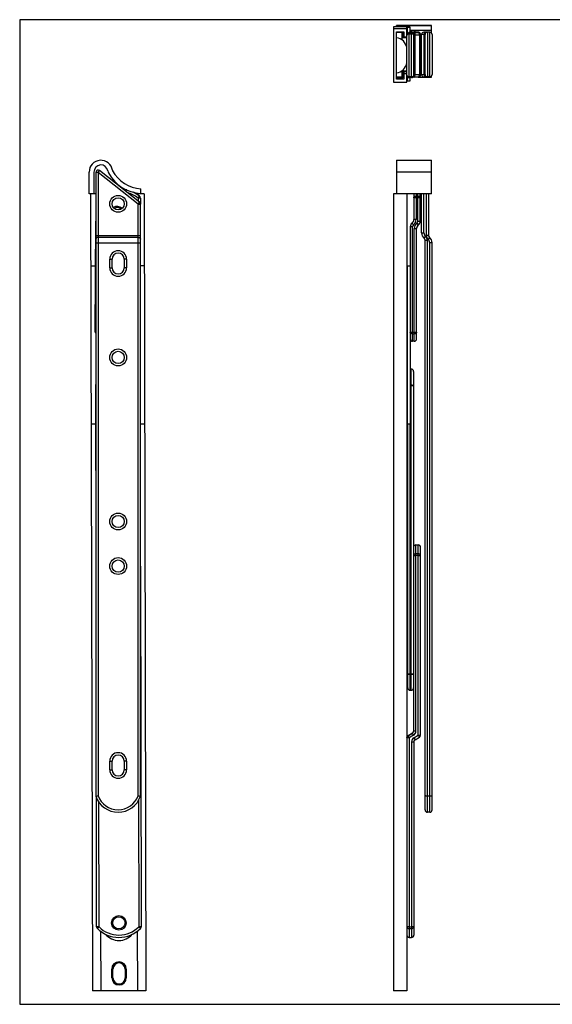
# Model space of a CAD drawing. Units: millimetres. Extents: x 2753 to 3347, y -66 to 354.
# Drawn here: x 2753 to 2980, y -66 to 354 of the extents above; entities that cross this region are included whole.
import ezdxf

# ---------------------------------------------------------------- set-up
doc = ezdxf.new("R2010")
doc.units = ezdxf.units.MM
doc.header["$LTSCALE"] = 23.1
doc.layers.get('0').update_dxf_attribs({"linetype": 'CONTINUOUS'})
doc.layers.add('ARROTONDAMENTI', color=7, linetype='CONTINUOUS')
doc.layers.add('COMPONENTI_DI_ASSIEME', color=7, linetype='CONTINUOUS')

msp = doc.modelspace()

# ---------------------------------------------------------------- linework, layer by layer
for p, q in [((2753.14, 354.4), (2753.14, -65.6)), ((3347.14, 354.4), (2753.14, 354.4)), ((2753.14, -65.6), (3347.14, -65.6))]:
    msp.add_line(p, q)
at = {"color": 7, "linetype": 'Continuous'}
for p, q in [((2912.62, 351.3), (2912.62, 327.76)), ((2918.35, 351.3), (2912.62, 351.3)), ((2918.35, 350.56), (2912.62, 350.56)), ((2913.91, 329.05), (2913.91, 349.27)), ((2913.91, 349.27), (2917.06, 349.27)), ((2916.31, 348.96), (2913.91, 348.96)), ((2916.31, 348.9), (2913.91, 348.9)), ((2916.31, 345.78), (2916.31, 348.96)), ((2916.61, 346.73), (2916.61, 349.27)), ((2917.06, 349.27), (2917.06, 346.96)), ((2918.35, 327.76), (2918.35, 351.3)), ((2918.41, 351.23), (2918.41, 348.23)), ((2919.81, 351.23), (2918.41, 351.23)), ((2919.81, 351.08), (2918.41, 351.08)), ((2920.19, 348.96), (2919.69, 348.96)), ((2919.81, 348.96), (2919.81, 351.23)), ((2920.19, 349.22), (2919.81, 349.22)), ((2920.81, 349.29), (2921.51, 349.29)), ((2922.11, 349.09), (2922.39, 349.09)), ((2922.39, 349.09), (2922.64, 349.09)), ((2918.35, 346.88), (2916.61, 346.88)), ((2918.35, 346.73), (2916.61, 346.73)), ((2917.06, 346.96), (2918.35, 346.96)), ((2916.31, 329.9), (2916.31, 332.66)), ((2916.61, 332.63), (2918.35, 332.63)), ((2916.61, 329.58), (2916.61, 332.63)), ((2918.35, 332.1), (2917.06, 332.1)), ((2917.06, 332.1), (2917.06, 329.05)), ((2912.62, 327.76), (2918.35, 327.76)), ((2916.31, 329.9), (2913.91, 329.9)), ((2913.91, 329.58), (2916.61, 329.58)), ((2917.06, 329.05), (2913.91, 329.05)), ((2917.06, 329.79), (2916.61, 329.79)), ((2918.35, 331.36), (2917.06, 331.36)), ((2918.41, 330.38), (2918.41, 328.28)), ((2918.41, 328.28), (2919.81, 328.28)), ((2919.81, 328.28), (2919.81, 329.72)), ((2783.41, 280.11), (2784.15, -59.89)), ((2785.65, 280.12), (2784.81, 280.12)), ((2806.21, 280.16), (2802.72, 280.16)), ((2804.66, 278.32), (2804.65, 275.74)), ((2806.21, 280.16), (2806.95, -59.84)), ((2912.62, 280.11), (2912.62, -59.89)), ((2913.91, 280.11), (2912.62, 280.11)), ((2918.35, 280.11), (2918.35, -59.89)), ((2921.31, 280.11), (2921.31, 269.21)), ((2924.01, 268.39), (2924.01, 280.11)), ((2785.42, 221.16), (2785.62, 268.47)), ((2919.81, 266.09), (2919.81, 181.81)), ((2922.51, 218.24), (2922.51, 265.34)), ((2785.54, 249.32), (2783.47, 249.31)), ((2806.27, 249.36), (2804.65, 249.36)), ((2918.35, 249.35), (2918.41, 249.35)), ((2918.41, 249.35), (2918.41, 249.36)), ((2918.41, 249.36), (2919.81, 249.36)), ((2918.41, 249.31), (2918.41, 181.81)), ((2919.81, 249.31), (2918.41, 249.31)), ((2921.51, 217.24), (2920.81, 217.24)), ((2919.81, 205.34), (2920.19, 205.34)), ((2785.48, 198.28), (2785.63, 125.79)), ((2785.52, 181.82), (2783.62, 181.81)), ((2806.42, 181.86), (2804.65, 181.86)), ((2919.81, 181.81), (2918.41, 181.81)), ((2918.69, 69.34), (2918.69, 181.81)), ((2922.19, 130.34), (2923.19, 130.34)), ((2919.69, 68.34), (2920.19, 68.34)), ((2928.12, 16.34), (2927.12, 16.34)), ((2787.69, -34.46), (2787.75, -59.88)), ((2803.29, -34.42), (2803.35, -59.84)), ((2919.35, -37.06), (2920.35, -37.06)), ((2806.95, -59.84), (2784.15, -59.89)), ((2918.35, -59.89), (2912.62, -59.89))]:
    msp.add_line(p, q, dxfattribs=at)
at = {"color": 9, "linetype": 'Continuous'}
for p, q in [((2919.69, 348.91), (2919.69, 349.22)), ((2919.81, 349.22), (2919.69, 349.22)), ((2920.19, 348.91), (2919.69, 348.91)), ((2920.19, 348.91), (2920.19, 349.22)), ((2920.81, 349.29), (2920.81, 349)), ((2921.22, 348.9), (2921.32, 348.9)), ((2921.51, 348.9), (2921.51, 349.29)), ((2803.66, 278.33), (2804.27, 279.12)), ((2803.66, 278.33), (2803.66, 277.01)), ((2804.66, 278.32), (2803.66, 278.33)), ((2922.31, 280.11), (2922.31, 269.22)), ((2922.31, 279.2), (2923.01, 279.2)), ((2922.31, 278.4), (2923.01, 278.4)), ((2923.01, 268.47), (2923.01, 280.11)), ((2785.61, 265.34), (2785.65, 265.34)), ((2920.81, 217.24), (2920.81, 266.09)), ((2921.51, 217.24), (2921.51, 265.34)), ((2923.26, 266.9), (2923.26, 266.83)), ((2785.42, 221.16), (2785.65, 221.15)), ((2920.81, 221.16), (2921.51, 221.16)), ((2920.81, 220.36), (2921.51, 220.36)), ((2920.19, 68.34), (2920.19, 205.34)), ((2785.65, 198.28), (2785.48, 198.28)), ((2785.54, 198.6), (2785.65, 198.57)), ((2920.19, 198.6), (2919.81, 198.6)), ((2920.19, 198.28), (2919.81, 198.28)), ((2919.69, 68.34), (2919.69, 181.81)), ((2920.19, 75.4), (2919.69, 75.4)), ((2920.19, 75.08), (2919.69, 75.08))]:
    msp.add_line(p, q, dxfattribs=at)
for centre, radius, start, end in [((2919.69, 347.96), 1, 99.0055, 111.9906), ((2919.69, 347.96), 1, 90.0257, 99.0167), ((2795.12, 267.24), 14, 52.3722, 73.5868), ((2919.31, 269.22), 3, 308.6835, 359.9983), ((2921.81, 266.09), 1, 128.6819, 179.9999), ((2924.51, 265.34), 3, 128.6835, 179.9983), ((2924.51, 265.34), 2, 128.6831, 179.9987), ((2922.01, 268.47), 1, 308.6819, 359.9999), ((2922.01, 268.46), 2, 308.6818, 359.9999)]:
    msp.add_arc(centre, radius, start, end, dxfattribs=at)
at = {"color": 7, "linetype": 'Continuous'}
for centre, radius, start, end in [((2920.19, 348.22), 1, 44.9881, 90.0056), ((2920.19, 347.96), 1.01, 72.0712, 89.935), ((2920.81, 348.28), 1, 112.5014, 114.4941), ((2920.19, 347.97), 0.994, 68.6066, 72.0241), ((2920.19, 348.21), 1.01, 42.5642, 45.0001), ((2921.51, 348.29), 1, 60.0318, 90), ((2921.51, 348.28), 1, 50.5742, 60.013), ((2922.53, 303.58), 45.51, 89.5023, 89.8662), ((2913.35, 341.75), 5, 7.2583, 83.5694), ((2913.35, 336.69), 5, 276.4306, 352.7417), ((2795.12, 267.24), 15, 75.703, 81.6635), ((2795.12, 267.24), 15, 52.3706, 64.4388), ((2803.66, 278.33), 1, 359.7538, 52.3706), ((2919.31, 269.21), 2, 308.6831, 359.9987), ((2921.81, 266.09), 2, 128.6818, 179.9999), ((2924.51, 265.27), 2, 175.0416, 177.903), ((2924.51, 265.27), 2, 128.6824, 175.043), ((2922.02, 268.38), 1.99, 308.6825, 310.0871), ((2922.01, 268.39), 2, 310.0781, 0), ((2786.42, 221.15), 1, 179.7538, 220.0499), ((2920.81, 218.24), 1, 180, 270), ((2921.51, 218.24), 1, 270, 0), ((2920.19, 204.34), 1, 0, 90), ((2786.48, 198.28), 1, 160.9371, 180.1186), ((2794.99, 195.34), 10, 159.1933, 160.9371), ((2919.69, 69.34), 1, 180, 270), ((2920.19, 69.34), 1, 270, 0), ((2795.48, -30.86), 7.5, 220.8121, 319.4377)]:
    msp.add_arc(centre, radius, start, end, dxfattribs=at)
msp.add_open_spline([(2920.43, 349.21), (2920.55, 349.26), (2920.68, 349.29), (2920.81, 349.29)], degree=3, dxfattribs=at)
at = {"color": 9, "linetype": 'Continuous'}
for points, knots in [([(2922.64, 349.09), (2922.65, 349.09), (2922.7, 349.08), (2922.74, 349.07), (2922.77, 349.06)], [0, 0, 0, 0, 0.247286, 1, 1, 1, 1]), ([(2921.31, 278.4), (2921.31, 278.45), (2921.32, 278.56), (2921.4, 278.76), (2921.6, 278.99), (2921.93, 279.16), (2922.18, 279.2), (2922.31, 279.2)], [0, 0, 0, 0, 0.111167, 0.224761, 0.46421, 0.725029, 1, 1, 1, 1]), ([(2922.31, 278.4), (2922.25, 278.4), (2922.12, 278.4), (2921.93, 278.4), (2921.76, 278.4), (2921.63, 278.4), (2921.54, 278.4), (2921.48, 278.4), (2921.43, 278.4), (2921.39, 278.4), (2921.36, 278.4), (2921.34, 278.4), (2921.33, 278.4), (2921.32, 278.4), (2921.32, 278.4), (2921.31, 278.4), (2921.31, 278.4), (2921.31, 278.4)], [0, 0, 0, 0, 0.19502, 0.382696, 0.555537, 0.707081, 0.772976, 0.831436, 0.881888, 0.923837, 0.956908, 0.970001, 0.98075, 0.989138, 0.99515, 0.998773, 1, 1, 1, 1]), ([(2923.01, 279.2), (2923.14, 279.2), (2923.39, 279.16), (2923.72, 278.99), (2923.92, 278.76), (2924, 278.56), (2924.01, 278.45), (2924.01, 278.4)], [0, 0, 0, 0, 0.274968, 0.535789, 0.775239, 0.888833, 1, 1, 1, 1]), ([(2924.01, 278.4), (2924.01, 278.4), (2924.01, 278.4), (2924.01, 278.4), (2924, 278.4), (2923.99, 278.4), (2923.98, 278.4), (2923.96, 278.4), (2923.93, 278.4), (2923.89, 278.4), (2923.84, 278.4), (2923.78, 278.4), (2923.69, 278.4), (2923.56, 278.4), (2923.39, 278.4), (2923.2, 278.4), (2923.08, 278.4), (2923.01, 278.4)], [0, 0, 0, 0, 0.001227, 0.00485, 0.010863, 0.019251, 0.030001, 0.043094, 0.076166, 0.118115, 0.168568, 0.227028, 0.292923, 0.444468, 0.617309, 0.804983, 1, 1, 1, 1]), ([(2922.31, 269.22), (2922.25, 269.22), (2922.12, 269.22), (2921.93, 269.22), (2921.76, 269.22), (2921.63, 269.21), (2921.54, 269.21), (2921.48, 269.21), (2921.43, 269.21), (2921.39, 269.21), (2921.36, 269.21), (2921.34, 269.21), (2921.33, 269.21), (2921.32, 269.21), (2921.32, 269.21), (2921.31, 269.21), (2921.31, 269.21), (2921.31, 269.21)], [0, 0, 0, 0, 0.195019, 0.382694, 0.555534, 0.707078, 0.772973, 0.831433, 0.881885, 0.923834, 0.956906, 0.969999, 0.980749, 0.989137, 0.99515, 0.998773, 1, 1, 1, 1]), ([(2920.81, 266.09), (2920.75, 266.09), (2920.62, 266.09), (2920.43, 266.09), (2920.26, 266.09), (2920.13, 266.09), (2920.04, 266.09), (2919.98, 266.09), (2919.93, 266.09), (2919.89, 266.09), (2919.86, 266.09), (2919.84, 266.09), (2919.83, 266.09), (2919.82, 266.09), (2919.82, 266.09), (2919.81, 266.09), (2919.81, 266.09), (2919.81, 266.09)], [0, 0, 0, 0, 0.195019, 0.382694, 0.555534, 0.707078, 0.772973, 0.831433, 0.881885, 0.923834, 0.956906, 0.969999, 0.980749, 0.989137, 0.99515, 0.998773, 1, 1, 1, 1]), ([(2921.19, 266.87), (2921.15, 266.92), (2921.07, 267.02), (2920.95, 267.17), (2920.84, 267.3), (2920.76, 267.4), (2920.7, 267.47), (2920.67, 267.52), (2920.64, 267.56), (2920.61, 267.59), (2920.59, 267.62), (2920.58, 267.63), (2920.57, 267.64), (2920.56, 267.65), (2920.56, 267.65), (2920.56, 267.65), (2920.56, 267.65)], [0, 0, 0, 0, 0.195615, 0.383735, 0.55685, 0.708489, 0.774362, 0.832754, 0.883093, 0.924885, 0.957756, 0.981357, 0.98961, 0.995476, 0.998943, 1, 1, 1, 1]), ([(2921.51, 265.34), (2921.58, 265.34), (2921.7, 265.34), (2921.89, 265.34), (2922.06, 265.34), (2922.19, 265.34), (2922.28, 265.34), (2922.34, 265.34), (2922.39, 265.34), (2922.43, 265.34), (2922.46, 265.34), (2922.48, 265.34), (2922.49, 265.34), (2922.5, 265.34), (2922.51, 265.34), (2922.51, 265.34), (2922.51, 265.34), (2922.51, 265.34)], [0, 0, 0, 0, 0.195019, 0.382694, 0.555534, 0.707078, 0.772973, 0.831433, 0.881885, 0.923834, 0.956906, 0.969999, 0.980749, 0.989137, 0.99515, 0.998773, 1, 1, 1, 1]), ([(2922.64, 267.68), (2922.68, 267.63), (2922.76, 267.53), (2922.87, 267.39), (2922.98, 267.26), (2923.06, 267.15), (2923.12, 267.08), (2923.15, 267.04), (2923.19, 267), (2923.21, 266.96), (2923.23, 266.94), (2923.25, 266.92), (2923.25, 266.91), (2923.26, 266.9), (2923.26, 266.9), (2923.26, 266.9), (2923.26, 266.9)], [0, 0, 0, 0, 0.194437, 0.381679, 0.554255, 0.705712, 0.771631, 0.83016, 0.880725, 0.922831, 0.9561, 0.98018, 0.988701, 0.994854, 0.998625, 1, 1, 1, 1]), ([(2923.01, 268.47), (2923.08, 268.47), (2923.2, 268.47), (2923.39, 268.46), (2923.56, 268.46), (2923.69, 268.46), (2923.78, 268.46), (2923.84, 268.46), (2923.89, 268.46), (2923.93, 268.46), (2923.96, 268.46), (2923.98, 268.46), (2923.99, 268.46), (2924, 268.46), (2924.01, 268.46), (2924.01, 268.46), (2924.01, 268.46), (2924.01, 268.46)], [0, 0, 0, 0, 0.195019, 0.382694, 0.555534, 0.707078, 0.772973, 0.831433, 0.881885, 0.923834, 0.956906, 0.969999, 0.980749, 0.989137, 0.99515, 0.998773, 1, 1, 1, 1]), ([(2919.81, 221.15), (2919.81, 221.15), (2919.81, 221.15), (2919.82, 221.15), (2919.82, 221.15), (2919.83, 221.15), (2919.84, 221.15), (2919.86, 221.15), (2919.89, 221.15), (2919.93, 221.15), (2919.98, 221.15), (2920.04, 221.15), (2920.13, 221.15), (2920.26, 221.15), (2920.43, 221.16), (2920.62, 221.16), (2920.75, 221.16), (2920.81, 221.16)], [0, 0, 0, 0, 0.001227, 0.00485, 0.010863, 0.019251, 0.030001, 0.043094, 0.076166, 0.118115, 0.168567, 0.227027, 0.292922, 0.444466, 0.617306, 0.804981, 1, 1, 1, 1]), ([(2920.81, 220.36), (2920.68, 220.36), (2920.43, 220.4), (2920.1, 220.57), (2919.9, 220.79), (2919.82, 220.99), (2919.81, 221.1), (2919.81, 221.15)], [0, 0, 0, 0, 0.275674, 0.536824, 0.776003, 0.889252, 1, 1, 1, 1]), ([(2921.51, 221.16), (2921.58, 221.16), (2921.7, 221.16), (2921.89, 221.16), (2922.06, 221.15), (2922.19, 221.15), (2922.28, 221.15), (2922.34, 221.15), (2922.39, 221.15), (2922.43, 221.15), (2922.46, 221.15), (2922.48, 221.15), (2922.49, 221.15), (2922.5, 221.15), (2922.51, 221.15), (2922.51, 221.15), (2922.51, 221.15), (2922.51, 221.15)], [0, 0, 0, 0, 0.195017, 0.382691, 0.555532, 0.707077, 0.772972, 0.831432, 0.881885, 0.923834, 0.956906, 0.969999, 0.980749, 0.989137, 0.99515, 0.998773, 1, 1, 1, 1]), ([(2922.51, 221.15), (2922.51, 221.1), (2922.5, 220.99), (2922.42, 220.79), (2922.22, 220.57), (2921.89, 220.4), (2921.64, 220.36), (2921.51, 220.36)], [0, 0, 0, 0, 0.11075, 0.224002, 0.463179, 0.72433, 1, 1, 1, 1]), ([(2920.19, 198.6), (2920.32, 198.6), (2920.51, 198.59), (2920.74, 198.55), (2920.89, 198.51), (2921.02, 198.47), (2921.11, 198.41), (2921.17, 198.35), (2921.19, 198.3), (2921.19, 198.28)], [0, 0, 0, 0, 0.346091, 0.504436, 0.645975, 0.766782, 0.864496, 0.939987, 1, 1, 1, 1]), ([(2921.19, 198.28), (2921.19, 198.28), (2921.19, 198.28), (2921.19, 198.28), (2921.18, 198.28), (2921.17, 198.28), (2921.15, 198.28), (2921.11, 198.28), (2921.07, 198.28), (2921.02, 198.28), (2920.96, 198.28), (2920.87, 198.28), (2920.74, 198.28), (2920.57, 198.28), (2920.38, 198.28), (2920.26, 198.28), (2920.19, 198.28)], [0, 0, 0, 0, 0.001216, 0.00484, 0.010856, 0.019245, 0.043069, 0.076139, 0.118105, 0.168541, 0.227008, 0.292933, 0.444423, 0.617276, 0.805076, 1, 1, 1, 1]), ([(2918.69, 75.4), (2918.69, 75.4), (2918.69, 75.4), (2918.7, 75.4), (2918.7, 75.4), (2918.72, 75.4), (2918.74, 75.4), (2918.77, 75.4), (2918.81, 75.4), (2918.86, 75.4), (2918.92, 75.4), (2919.01, 75.4), (2919.14, 75.4), (2919.31, 75.4), (2919.5, 75.4), (2919.63, 75.4), (2919.69, 75.4)], [0, 0, 0, 0, 0.001216, 0.00484, 0.010856, 0.019245, 0.043069, 0.076139, 0.118105, 0.168541, 0.227008, 0.292933, 0.444423, 0.617276, 0.805076, 1, 1, 1, 1]), ([(2919.69, 75.08), (2919.56, 75.08), (2919.38, 75.09), (2919.14, 75.13), (2918.99, 75.17), (2918.87, 75.21), (2918.77, 75.27), (2918.71, 75.33), (2918.69, 75.38), (2918.69, 75.4)], [0, 0, 0, 0, 0.346128, 0.504487, 0.646034, 0.766843, 0.864549, 0.94002, 1, 1, 1, 1]), ([(2920.19, 75.4), (2920.26, 75.4), (2920.38, 75.4), (2920.57, 75.4), (2920.74, 75.4), (2920.87, 75.4), (2920.96, 75.4), (2921.02, 75.4), (2921.07, 75.4), (2921.11, 75.4), (2921.15, 75.4), (2921.17, 75.4), (2921.18, 75.4), (2921.19, 75.4), (2921.19, 75.4), (2921.19, 75.4), (2921.19, 75.4)], [0, 0, 0, 0, 0.194923, 0.382723, 0.555576, 0.707067, 0.772992, 0.831459, 0.881895, 0.923861, 0.956931, 0.980755, 0.989144, 0.99516, 0.998784, 1, 1, 1, 1]), ([(2921.19, 75.4), (2921.19, 75.38), (2921.17, 75.33), (2921.11, 75.27), (2921.02, 75.21), (2920.89, 75.17), (2920.74, 75.13), (2920.51, 75.09), (2920.32, 75.08), (2920.19, 75.08)], [0, 0, 0, 0, 0.059983, 0.135456, 0.233162, 0.353968, 0.495512, 0.653867, 1, 1, 1, 1])]:
    msp.add_open_spline(points, degree=3, knots=knots, dxfattribs=at)
at = {"color": 7, "linetype": 'Continuous'}
msp.add_open_spline([(2923.23, 349.06), (2923.18, 349.07), (2923.12, 349.08), (2923.02, 349.08), (2922.96, 349.08), (2922.93, 349.08)], degree=3, knots=[0, 0, 0, 0, 0.443193, 0.682048, 1, 1, 1, 1], dxfattribs=at)
at = {"layer": 'ARROTONDAMENTI', "color": 9, "linetype": 'Continuous'}
for p, q in [((2919.35, 329.72), (2919.35, 348.89)), ((2920.35, 329.72), (2920.35, 348.89)), ((2920.92, 348.89), (2921.32, 348.89)), ((2921.22, 348.89), (2921.22, 348.89)), ((2921.25, 348.89), (2921.22, 348.89)), ((2922.19, 349.06), (2922.19, 348.9)), ((2923.19, 348.89), (2923.19, 349.06)), ((2927.12, 349.05), (2927.12, 330.05)), ((2928.12, 330.05), (2928.12, 349.05)), ((2919.35, 348.42), (2920.35, 348.42)), ((2921.84, 330.89), (2921.84, 347.89)), ((2921.84, 347.89), (2923.7, 347.89)), ((2923.7, 347.89), (2923.7, 330.89)), ((2926.12, 348.05), (2924.62, 348.05)), ((2925.75, 331.05), (2925.75, 348.05)), ((2918.31, 336.06), (2918.31, 342.38)), ((2920.35, 330.01), (2919.35, 330.01)), ((2923.7, 330.89), (2921.84, 330.89)), ((2924.62, 331.05), (2926.12, 331.05)), ((2786.65, 289.27), (2787.27, 290.05)), ((2786.65, 289.27), (2785.65, 289.27)), ((2786.65, 289.27), (2786.65, 23.38)), ((2803.65, 275.74), (2786.65, 289.27)), ((2925.62, 263.46), (2925.62, 280.11)), ((2926.62, 280.11), (2926.62, 262.34)), ((2803.65, 275.74), (2804.27, 276.52)), ((2803.65, 23.38), (2803.65, 275.74)), ((2803.65, 275.74), (2804.65, 275.74)), ((2785.65, 262.34), (2804.65, 262.34)), ((2803.65, 261.56), (2786.65, 261.56)), ((2924.62, 263.46), (2925.62, 263.46)), ((2925.75, 261.12), (2926.37, 261.9)), ((2927.62, 262.34), (2926.62, 262.34)), ((2928, 261.56), (2927.37, 260.78)), ((2785.65, 259.22), (2804.65, 259.22)), ((2926.12, 260.34), (2927.12, 260.34)), ((2927.12, 16.34), (2927.12, 260.34)), ((2928.12, 16.34), (2928.12, 259.22)), ((2929.12, 259.22), (2928.12, 259.22)), ((2791.55, 248.54), (2791.55, 252.24)), ((2791.55, 252.24), (2792.55, 252.24)), ((2798.75, 252.24), (2797.75, 252.24)), ((2798.75, 252.24), (2798.75, 248.54)), ((2791.55, 248.54), (2792.55, 248.54)), ((2798.75, 248.54), (2797.75, 248.54)), ((2922.19, 50.89), (2922.19, 130.34)), ((2923.19, 49.19), (2923.19, 130.34)), ((2923.19, 126.5), (2922.19, 126.5)), ((2923.19, 125.79), (2922.19, 125.79)), ((2804.81, 49.23), (2804.65, 49.23)), ((2804.82, 46.39), (2804.65, 46.39)), ((2918.84, 48.91), (2918.84, 48.95)), ((2919.35, 48.05), (2918.84, 48.91)), ((2921.22, 49.17), (2919.35, 48.05)), ((2919.35, 48.05), (2919.35, -37.06)), ((2920.35, 46.35), (2920.35, -37.06)), ((2921.22, 49.17), (2920.7, 50.03)), ((2921.32, 48.07), (2923.19, 49.19)), ((2921.32, 48.07), (2921.84, 47.21)), ((2923.19, 49.19), (2923.7, 48.33)), ((2791.55, 38.14), (2792.55, 38.14)), ((2791.55, 34.44), (2791.55, 38.14)), ((2798.75, 38.14), (2797.75, 38.14)), ((2798.75, 38.14), (2798.75, 34.44)), ((2791.55, 34.44), (2792.55, 34.44)), ((2798.75, 34.44), (2797.75, 34.44)), ((2803.87, 21.47), (2803.99, -32.51)), ((2786.99, -32.55), (2786.87, 20.76)), ((2786.99, -32.55), (2785.99, -32.55)), ((2786.28, -33.26), (2786.99, -32.55)), ((2804.99, -32.51), (2803.99, -32.51)), ((2803.99, -32.51), (2804.7, -33.22)), ((2919.35, -32.55), (2920.35, -32.55)), ((2919.35, -33.26), (2920.35, -33.26)), ((2792.43, -50.57), (2792.93, -50.57)), ((2792.44, -54.27), (2792.43, -50.57)), ((2792.44, -54.27), (2792.94, -54.27)), ((2798.63, -50.55), (2798.13, -50.55)), ((2798.64, -54.25), (2798.14, -54.25)), ((2798.63, -50.55), (2798.64, -54.25))]:
    msp.add_line(p, q, dxfattribs=at)
at = {"layer": 'ARROTONDAMENTI', "color": 7, "linetype": 'Continuous'}
for p, q in [((2921.22, 348.89), (2919.35, 348.89)), ((2919.35, 348.72), (2920.35, 348.72)), ((2921.32, 348.89), (2923.19, 348.89)), ((2923.19, 349.06), (2922.19, 349.06)), ((2927.1, 349.05), (2925.62, 349.05)), ((2928.12, 349.05), (2927.12, 349.05)), ((2921.35, 330.72), (2921.35, 347.89)), ((2924.19, 330.89), (2924.19, 348.06)), ((2924.62, 331.05), (2924.62, 348.05)), ((2926.12, 331.05), (2926.12, 348.05)), ((2929.12, 348.05), (2929.12, 331.05)), ((2918.32, 336.27), (2918.32, 342.29)), ((2920.35, 329.72), (2919.35, 329.72)), ((2921.33, 329.89), (2920.91, 329.89)), ((2923.19, 329.89), (2921.33, 329.89)), ((2925.62, 330.05), (2927.1, 330.05)), ((2928.12, 330.05), (2927.12, 330.05)), ((2804.27, 276.52), (2787.27, 290.05)), ((2785.65, 289.27), (2785.65, 23.22)), ((2924.62, 263.46), (2924.62, 280.11)), ((2927.62, 280.11), (2927.62, 262.34)), ((2804.65, 23.22), (2804.65, 275.74)), ((2926.12, 17.34), (2926.12, 260.34)), ((2929.12, 17.34), (2929.12, 259.22)), ((2792.55, 248.54), (2792.55, 252.24)), ((2797.75, 252.24), (2797.75, 248.54)), ((2921.19, 204.34), (2921.19, 50.89)), ((2924.19, 49.19), (2924.19, 129.34)), ((2804.65, 121.35), (2804.99, -32.51)), ((2918.84, 48.95), (2920.7, 50.07)), ((2920.7, 50.03), (2918.84, 48.91)), ((2921.35, 46.35), (2921.35, -36.06)), ((2921.84, 47.21), (2923.7, 48.33)), ((2792.55, 34.44), (2792.55, 38.14)), ((2797.75, 38.14), (2797.75, 34.44)), ((2785.99, -32.55), (2785.87, 22.67)), ((2928.12, 23.22), (2927.12, 23.22)), ((2792.94, -54.27), (2792.93, -50.57)), ((2798.13, -50.55), (2798.14, -54.25))]:
    msp.add_line(p, q, dxfattribs=at)
at = {"layer": 'ARROTONDAMENTI', "color": 9, "linetype": 'Continuous'}
for centre, radius in [((2795.15, 275.84), 3.6), ((2795.15, 210.34), 3.6), ((2795.15, 140.34), 3.6), ((2795.15, 121.34), 3.6), ((2795.48, -30.86), 3.1)]:
    msp.add_circle(centre, radius, dxfattribs=at)
at = {"layer": 'ARROTONDAMENTI', "color": 7, "linetype": 'Continuous'}
for centre in [(2795.15, 275.84), (2795.15, 210.34), (2795.15, 140.34), (2795.15, 121.34), (2795.48, -30.86)]:
    msp.add_circle(centre, 2.6, dxfattribs=at)
for centre, radius, start, end in [((2919.35, 347.89), 1, 108.0352, 179.9999), ((2919.35, 347.71), 1, 90.001, 179.9742), ((2919.35, 347.89), 1, 99.0173, 107.9942), ((2919.35, 347.89), 1, 90.0259, 99.036), ((2922.19, 348.06), 1, 108.0482, 123.5591), ((2922.19, 348.05), 1.01, 90.0653, 107.9582), ((2923.19, 348.06), 1, 81.0128, 89.9746), ((2923.19, 347.89), 1, 0.0033, 89.9968), ((2923.19, 348.06), 1, 72.087, 81.0311), ((2923.19, 348.06), 1, 0.0258, 72.0439), ((2925.62, 348.05), 1, 90, 180), ((2927.12, 348.05), 1, 90, 180), ((2928.12, 348.05), 1, 0, 90), ((2919.35, 330.72), 1, 180.0032, 268.6937), ((2919.35, 330.7), 0.987, 268.6782, 269.9993), ((2920.35, 330.72), 1, 270.0257, 359.9988), ((2923.19, 330.89), 1, 270.0032, 359.9967), ((2925.62, 331.05), 1, 180, 270), ((2927.12, 331.05), 1, 180, 270), ((2928.12, 331.05), 1, 270, 0), ((2786.65, 289.27), 1, 51.4876, 180), ((2803.65, 275.74), 1, 0, 51.4876), ((2927.62, 263.46), 3, 180, 231.3178), ((2925.12, 260.34), 1, 0, 51.3178), ((2928.62, 262.34), 1, 180, 231.3178), ((2926.12, 259.22), 3, 0, 51.3178), ((2795.15, 252.24), 2.6, 0, 180), ((2795.15, 248.54), 2.6, 180, 0), ((2922.19, 129.34), 1, 90, 171), ((2923.19, 129.34), 1, 0, 90), ((2920.19, 50.93), 0.998, 330.445, 340.3153), ((2920.18, 50.93), 1.01, 340.3838, 357.8031), ((2919.35, 48.09), 0.998, 150.4449, 160.3153), ((2919.34, 48.11), 0.982, 120.8883, 122.1505), ((2920.19, 50.93), 1, 300.9232, 310.766), ((2922.35, 46.35), 1, 170.1215, 179.9644), ((2922.35, 46.36), 0.999, 120.8739, 170.1732), ((2923.19, 49.19), 1, 300.8808, 0.0067), ((2795.15, 38.14), 2.6, 0, 180), ((2795.15, 34.44), 2.6, 180, 0), ((2767.28, 138.04), 116.28, 279.0895, 279.5889), ((2795.15, 26.34), 10, 198.1949, 341.8051), ((2823.56, 141.32), 119.61, 260.4181, 260.9035), ((2927.12, 17.34), 1, 180, 270), ((2928.12, 17.34), 1, 270, 0), ((2786.99, -32.55), 1, 180.1249, 225.0254), ((2795.47, -24.06), 13, 225.0254, 315.2244), ((2803.99, -32.51), 1, 315.2244, 0.1249), ((2919.35, -36.06), 1, 180, 270), ((2920.35, -36.06), 1, 270, 0), ((2795.53, -50.56), 2.6, 0.1249, 180.1249), ((2795.54, -54.26), 2.6, 180.1249, 0.1249)]:
    msp.add_arc(centre, radius, start, end, dxfattribs=at)
at = {"layer": 'ARROTONDAMENTI', "color": 9, "linetype": 'Continuous'}
for centre, radius, start, end in [((2920.35, 347.89), 1, 359.9987, 89.9743), ((2920.35, 347.71), 1, 0.0032, 89.9969), ((2920.84, 347.71), 0.507, 0.0801, 12.475), ((2923.59, 461.63), 130.74, 270.0497, 270.2059), ((2927.62, 263.46), 2, 180, 231.3178), ((2925.12, 260.34), 2, 0, 51.3178), ((2928.62, 262.34), 2, 180, 231.3178), ((2926.12, 259.22), 2, 0, 51.3178), ((2795.15, 252.24), 3.6, 0, 180), ((2795.15, 248.54), 3.6, 180, 0), ((2920.19, 50.89), 1, 300.8808, 0.0067), ((2920.19, 50.89), 2, 300.8876, 360), ((2919.35, 48.06), 1, 120.8799, 177.8955), ((2919.34, 48.06), 0.985, 177.8517, 179.9979), ((2922.35, 46.35), 2, 120.8876, 180), ((2795.15, 38.14), 3.6, 0, 180), ((2795.15, 34.44), 3.6, 180, 0), ((2795.15, 26.34), 9, 199.1881, 340.8119), ((2795.47, -24.06), 12, 225.0247, 315.2194), ((2795.53, -50.56), 3.1, 0.1249, 180.1249), ((2795.54, -54.26), 3.1, 180.1249, 0.1249)]:
    msp.add_arc(centre, radius, start, end, dxfattribs=at)
for points, knots in [([(2920.35, 348.89), (2920.35, 348.89), (2920.36, 348.89), (2920.36, 348.89), (2920.37, 348.89), (2920.39, 348.89), (2920.41, 348.89), (2920.45, 348.89), (2920.51, 348.89), (2920.59, 348.89), (2920.69, 348.89), (2920.8, 348.89), (2920.88, 348.89), (2920.92, 348.89)], [0, 0, 0, 0, 0.004137, 0.01647, 0.036959, 0.065557, 0.102214, 0.146877, 0.259708, 0.402852, 0.575043, 0.774691, 1, 1, 1, 1]), ([(2921.32, 348.89), (2921.36, 348.89), (2921.43, 348.88), (2921.53, 348.81), (2921.62, 348.72), (2921.72, 348.54), (2921.81, 348.26), (2921.84, 348.02), (2921.84, 347.89)], [0, 0, 0, 0, 0.08375, 0.175841, 0.281254, 0.401944, 0.683902, 1, 1, 1, 1]), ([(2923.19, 348.89), (2923.23, 348.89), (2923.3, 348.88), (2923.4, 348.82), (2923.48, 348.72), (2923.59, 348.54), (2923.68, 348.26), (2923.7, 348.02), (2923.7, 347.89)], [0, 0, 0, 0, 0.083751, 0.175844, 0.281259, 0.401951, 0.683914, 1, 1, 1, 1]), ([(2925.75, 348.05), (2925.75, 348.1), (2925.76, 348.29), (2925.8, 348.48), (2925.85, 348.61)], [0, 0, 0, 0, 0.258068, 1, 1, 1, 1]), ([(2925.85, 348.61), (2925.89, 348.71), (2925.99, 348.88), (2926.16, 349), (2926.25, 349.03)], [0, 0, 0, 0, 0.545837, 1, 1, 1, 1]), ([(2918.35, 347.71), (2918.35, 347.77), (2918.37, 347.89), (2918.43, 347.99), (2918.46, 348.04)], [0, 0, 0, 0, 0.487291, 1, 1, 1, 1]), ([(2918.46, 348.04), (2918.55, 348.16), (2918.84, 348.36), (2919.17, 348.42), (2919.35, 348.42)], [0, 0, 0, 0, 0.465421, 1, 1, 1, 1]), ([(2920.35, 348.42), (2920.47, 348.42), (2920.7, 348.39), (2921, 348.27), (2921.23, 348.08), (2921.32, 347.91), (2921.34, 347.82)], [0, 0, 0, 0, 0.283003, 0.549235, 0.787878, 1, 1, 1, 1]), ([(2921.35, 347.89), (2921.35, 347.89), (2921.36, 347.89), (2921.36, 347.89), (2921.37, 347.89), (2921.39, 347.89), (2921.4, 347.89), (2921.44, 347.89), (2921.49, 347.89), (2921.56, 347.89), (2921.64, 347.89), (2921.74, 347.89), (2921.8, 347.89), (2921.84, 347.89)], [0, 0, 0, 0, 0.004314, 0.01716, 0.038443, 0.06806, 0.105908, 0.151879, 0.267356, 0.412549, 0.58536, 0.782518, 1, 1, 1, 1]), ([(2923.7, 347.89), (2923.74, 347.89), (2923.81, 347.89), (2923.9, 347.89), (2923.99, 347.89), (2924.06, 347.89), (2924.11, 347.89), (2924.14, 347.89), (2924.16, 347.89), (2924.17, 347.89), (2924.18, 347.89), (2924.19, 347.89), (2924.19, 347.89), (2924.19, 347.89)], [0, 0, 0, 0, 0.217482, 0.41464, 0.587451, 0.732644, 0.848121, 0.894092, 0.93194, 0.961557, 0.98284, 0.995686, 1, 1, 1, 1]), ([(2919.35, 330.01), (2919.22, 330.01), (2918.97, 330.04), (2918.65, 330.19), (2918.41, 330.42), (2918.35, 330.62), (2918.35, 330.72)], [0, 0, 0, 0, 0.287608, 0.554739, 0.790054, 1, 1, 1, 1]), ([(2921.35, 330.72), (2921.35, 330.62), (2921.29, 330.42), (2921.06, 330.19), (2920.73, 330.04), (2920.48, 330.01), (2920.35, 330.01)], [0, 0, 0, 0, 0.209946, 0.445261, 0.712392, 1, 1, 1, 1]), ([(2921.33, 329.89), (2921.36, 329.89), (2921.43, 329.91), (2921.53, 329.97), (2921.62, 330.06), (2921.73, 330.24), (2921.81, 330.52), (2921.84, 330.76), (2921.84, 330.89)], [0, 0, 0, 0, 0.08382, 0.175872, 0.28119, 0.401776, 0.683645, 1, 1, 1, 1]), ([(2921.84, 330.89), (2921.8, 330.89), (2921.74, 330.89), (2921.64, 330.89), (2921.56, 330.89), (2921.49, 330.89), (2921.44, 330.89), (2921.4, 330.89), (2921.39, 330.89), (2921.37, 330.89), (2921.36, 330.89), (2921.36, 330.89), (2921.35, 330.89), (2921.35, 330.89)], [0, 0, 0, 0, 0.217482, 0.41464, 0.587451, 0.732644, 0.848121, 0.894092, 0.93194, 0.961557, 0.98284, 0.995686, 1, 1, 1, 1]), ([(2923.19, 329.89), (2923.23, 329.89), (2923.3, 329.91), (2923.4, 329.97), (2923.48, 330.06), (2923.59, 330.24), (2923.68, 330.52), (2923.7, 330.76), (2923.7, 330.89)], [0, 0, 0, 0, 0.08382, 0.175875, 0.281195, 0.401783, 0.683657, 1, 1, 1, 1]), ([(2924.19, 330.89), (2924.19, 330.89), (2924.19, 330.89), (2924.18, 330.89), (2924.17, 330.89), (2924.16, 330.89), (2924.14, 330.89), (2924.11, 330.89), (2924.08, 330.89), (2924.06, 330.89)], [0, 0, 0, 0, 0.016134, 0.064185, 0.14379, 0.254566, 0.396133, 0.568079, 1, 1, 1, 1]), ([(2925.75, 331.05), (2925.75, 331), (2925.76, 330.81), (2925.8, 330.62), (2925.85, 330.49)], [0, 0, 0, 0, 0.258068, 1, 1, 1, 1]), ([(2925.85, 330.49), (2925.89, 330.39), (2925.99, 330.22), (2926.16, 330.1), (2926.25, 330.07)], [0, 0, 0, 0, 0.545837, 1, 1, 1, 1]), ([(2786.65, 261.56), (2786.52, 261.56), (2786.27, 261.52), (2785.94, 261.35), (2785.71, 261.1), (2785.65, 260.88), (2785.65, 260.78)], [0, 0, 0, 0, 0.277651, 0.539983, 0.778982, 1, 1, 1, 1]), ([(2803.65, 261.56), (2803.78, 261.56), (2804.03, 261.52), (2804.36, 261.35), (2804.59, 261.1), (2804.65, 260.88), (2804.65, 260.78)], [0, 0, 0, 0, 0.277651, 0.539983, 0.778982, 1, 1, 1, 1]), ([(2922.19, 126.5), (2922.06, 126.5), (2921.81, 126.46), (2921.49, 126.31), (2921.25, 126.09), (2921.19, 125.88), (2921.19, 125.79)], [0, 0, 0, 0, 0.288405, 0.555934, 0.790963, 1, 1, 1, 1]), ([(2924.19, 125.79), (2924.19, 125.88), (2924.13, 126.09), (2923.9, 126.31), (2923.57, 126.46), (2923.32, 126.5), (2923.19, 126.5)], [0, 0, 0, 0, 0.209038, 0.444069, 0.7116, 1, 1, 1, 1]), ([(2921.19, 125.79), (2921.19, 125.79), (2921.19, 125.79), (2921.2, 125.79), (2921.2, 125.79), (2921.22, 125.79), (2921.24, 125.79), (2921.27, 125.79), (2921.31, 125.79), (2921.36, 125.79), (2921.42, 125.79), (2921.51, 125.79), (2921.64, 125.79), (2921.81, 125.79), (2922, 125.79), (2922.13, 125.79), (2922.19, 125.79)], [0, 0, 0, 0, 0.001216, 0.004839, 0.010853, 0.019241, 0.043063, 0.076131, 0.118095, 0.16853, 0.226998, 0.292923, 0.444415, 0.617272, 0.805076, 1, 1, 1, 1]), ([(2923.19, 125.79), (2923.26, 125.79), (2923.38, 125.79), (2923.57, 125.79), (2923.74, 125.79), (2923.87, 125.79), (2923.96, 125.79), (2924.02, 125.79), (2924.07, 125.79), (2924.11, 125.79), (2924.15, 125.79), (2924.17, 125.79), (2924.18, 125.79), (2924.19, 125.79), (2924.19, 125.79), (2924.19, 125.79), (2924.19, 125.79)], [0, 0, 0, 0, 0.194921, 0.382717, 0.555571, 0.707063, 0.772989, 0.831457, 0.881893, 0.92386, 0.956929, 0.980754, 0.989143, 0.995159, 0.998784, 1, 1, 1, 1]), ([(2922.19, 50.89), (2922.13, 50.89), (2922, 50.89), (2921.81, 50.89), (2921.64, 50.89), (2921.51, 50.89), (2921.42, 50.89), (2921.36, 50.89), (2921.31, 50.89), (2921.27, 50.89), (2921.24, 50.89), (2921.22, 50.89), (2921.2, 50.89), (2921.2, 50.89), (2921.19, 50.89), (2921.19, 50.89), (2921.19, 50.89)], [0, 0, 0, 0, 0.194924, 0.382724, 0.555577, 0.707067, 0.772991, 0.831459, 0.881894, 0.92386, 0.95693, 0.980754, 0.989143, 0.995159, 0.998784, 1, 1, 1, 1]), ([(2804.81, 49.23), (2804.81, 49.15), (2804.78, 48.98), (2804.7, 48.83), (2804.65, 48.77)], [0, 0, 0, 0, 0.493452, 1, 1, 1, 1]), ([(2804.81, 48.11), (2804.81, 48.03), (2804.78, 47.86), (2804.7, 47.71), (2804.65, 47.65)], [0, 0, 0, 0, 0.493362, 1, 1, 1, 1]), ([(2919.35, 48.05), (2919.29, 48.05), (2919.16, 48.05), (2918.97, 48.05), (2918.8, 48.05), (2918.67, 48.05), (2918.58, 48.05), (2918.52, 48.05), (2918.47, 48.05), (2918.43, 48.06), (2918.4, 48.06), (2918.38, 48.06), (2918.36, 48.06), (2918.36, 48.06), (2918.35, 48.06), (2918.35, 48.06), (2918.35, 48.06)], [0, 0, 0, 0, 0.194925, 0.382729, 0.555583, 0.707074, 0.772999, 0.831467, 0.881902, 0.923866, 0.956934, 0.980757, 0.989145, 0.99516, 0.998784, 1, 1, 1, 1]), ([(2920.35, 46.35), (2920.42, 46.35), (2920.54, 46.35), (2920.73, 46.35), (2920.9, 46.35), (2921.03, 46.35), (2921.12, 46.35), (2921.18, 46.35), (2921.23, 46.35), (2921.27, 46.35), (2921.31, 46.35), (2921.33, 46.35), (2921.34, 46.35), (2921.35, 46.35), (2921.35, 46.36), (2921.35, 46.35), (2921.35, 46.35)], [0, 0, 0, 0, 0.194924, 0.382724, 0.555577, 0.707067, 0.772991, 0.831459, 0.881894, 0.92386, 0.95693, 0.980754, 0.989143, 0.995159, 0.998784, 1, 1, 1, 1]), ([(2923.19, 49.19), (2923.26, 49.19), (2923.38, 49.19), (2923.57, 49.19), (2923.74, 49.19), (2923.87, 49.19), (2923.96, 49.19), (2924.02, 49.19), (2924.07, 49.19), (2924.11, 49.19), (2924.15, 49.19), (2924.17, 49.19), (2924.18, 49.19), (2924.19, 49.19), (2924.19, 49.19), (2924.19, 49.19), (2924.19, 49.19)], [0, 0, 0, 0, 0.194925, 0.382729, 0.555583, 0.707074, 0.772999, 0.831467, 0.881902, 0.923866, 0.956934, 0.980757, 0.989145, 0.99516, 0.998784, 1, 1, 1, 1]), ([(2918.35, -32.55), (2918.35, -32.64), (2918.41, -32.84), (2918.65, -33.07), (2918.97, -33.22), (2919.22, -33.26), (2919.35, -33.26)], [0, 0, 0, 0, 0.209546, 0.444736, 0.712045, 1, 1, 1, 1]), ([(2919.35, -32.55), (2919.29, -32.55), (2919.16, -32.55), (2918.97, -32.55), (2918.8, -32.55), (2918.67, -32.55), (2918.58, -32.55), (2918.52, -32.55), (2918.47, -32.55), (2918.43, -32.55), (2918.4, -32.55), (2918.38, -32.55), (2918.36, -32.55), (2918.36, -32.55), (2918.35, -32.55), (2918.35, -32.55), (2918.35, -32.55)], [0, 0, 0, 0, 0.194921, 0.382717, 0.555571, 0.707063, 0.772989, 0.831457, 0.881893, 0.92386, 0.956929, 0.980754, 0.989143, 0.995159, 0.998784, 1, 1, 1, 1]), ([(2921.35, -32.55), (2921.35, -32.55), (2921.35, -32.55), (2921.35, -32.55), (2921.34, -32.55), (2921.33, -32.55), (2921.31, -32.55), (2921.27, -32.55), (2921.23, -32.55), (2921.18, -32.55), (2921.12, -32.55), (2921.03, -32.55), (2920.9, -32.55), (2920.73, -32.55), (2920.54, -32.55), (2920.42, -32.55), (2920.35, -32.55)], [0, 0, 0, 0, 0.001216, 0.004841, 0.010857, 0.019246, 0.04307, 0.07614, 0.118106, 0.168541, 0.227009, 0.292933, 0.444423, 0.617276, 0.805076, 1, 1, 1, 1]), ([(2920.35, -33.26), (2920.48, -33.26), (2920.73, -33.22), (2921.06, -33.07), (2921.29, -32.84), (2921.35, -32.64), (2921.35, -32.55)], [0, 0, 0, 0, 0.287964, 0.555276, 0.790469, 1, 1, 1, 1])]:
    msp.add_open_spline(points, degree=3, knots=knots, dxfattribs=at)
for points in [[(2926.25, 349.03), (2926.29, 349.04), (2926.33, 349.05), (2926.37, 349.05)], [(2926.25, 330.07), (2926.29, 330.06), (2926.33, 330.05), (2926.37, 330.05)]]:
    msp.add_open_spline(points, degree=3, dxfattribs=at)
at = {"layer": 'ARROTONDAMENTI', "color": 7, "linetype": 'Continuous'}
for points in [[(2920.84, 50.17), (2920.93, 50.24), (2921, 50.33), (2921.06, 50.43)], [(2918.35, 48.09), (2918.35, 48.21), (2918.37, 48.32), (2918.41, 48.43)], [(2918.48, 48.59), (2918.56, 48.73), (2918.68, 48.85), (2918.82, 48.94)]]:
    msp.add_open_spline(points, degree=3, dxfattribs=at)
for points, knots in [([(2927.12, 23.22), (2926.99, 23.22), (2926.76, 23.22), (2926.45, 23.25), (2926.24, 23.3), (2926.15, 23.34), (2926.12, 23.37), (2926.12, 23.38)], [0, 0, 0, 0, 0.372069, 0.687495, 0.901649, 0.963648, 1, 1, 1, 1]), ([(2929.12, 23.38), (2929.12, 23.37), (2929.1, 23.34), (2929, 23.3), (2928.8, 23.25), (2928.49, 23.22), (2928.25, 23.22), (2928.12, 23.22)], [0, 0, 0, 0, 0.036352, 0.098351, 0.312505, 0.627931, 1, 1, 1, 1])]:
    msp.add_open_spline(points, degree=3, knots=knots, dxfattribs=at)
at = {"layer": 'COMPONENTI_DI_ASSIEME', "color": 7, "linetype": 'Continuous'}
for p, q in [((2913.91, 351.3), (2913.91, 351.92)), ((2913.91, 351.92), (2928.91, 351.92)), ((2928.91, 351.9), (2913.91, 351.9)), ((2918.35, 349.9), (2918.41, 349.9)), ((2919.81, 349.9), (2928.91, 349.9)), ((2928.91, 349.9), (2928.91, 351.92)), ((2928.91, 348.66), (2928.91, 349.85)), ((2916.61, 329.9), (2917.06, 329.9)), ((2918.35, 329.9), (2918.41, 329.9)), ((2923.24, 329.9), (2928.91, 329.9)), ((2928.91, 329.9), (2928.91, 330.44)), ((2913.91, 294.43), (2913.91, 280.11)), ((2913.91, 294.43), (2928.91, 294.43)), ((2928.91, 280.11), (2928.91, 294.43)), ((2782.81, 280.11), (2782.79, 289.42)), ((2784.79, 289.42), (2784.81, 280.11)), ((2804.81, 280.16), (2804.8, 282.24)), ((2784.81, 280.11), (2782.81, 280.11)), ((2928.91, 280.11), (2913.91, 280.11))]:
    msp.add_line(p, q, dxfattribs=at)
at = {"layer": 'COMPONENTI_DI_ASSIEME', "color": 9, "linetype": 'Continuous'}
for p, q in [((2924.19, 343.95), (2924.62, 343.95)), ((2924.19, 343.67), (2924.62, 343.67)), ((2928.91, 289.42), (2913.91, 289.42))]:
    msp.add_line(p, q, dxfattribs=at)
at = {"layer": 'COMPONENTI_DI_ASSIEME', "color": 7, "linetype": 'Continuous'}
for centre, radius, start, end in [((2787.79, 289.43), 5, 8.2747, 180.1249), ((2787.79, 289.43), 3, 8.2747, 180.1249), ((2793.23, 290.22), 2.5, 188.2747, 208.7413), ((2793.23, 290.22), 0.5, 188.2747, 208.7413), ((2805.94, 297.19), 15, 208.7413, 265.6389), ((2805.94, 297.19), 17, 208.7413, 266.1676), ((2794.82, 271.64), 2.6, 49.8652, 121.2229)]:
    msp.add_arc(centre, radius, start, end, dxfattribs=at)
at = {"layer": 'COMPONENTI_DI_ASSIEME', "color": 9, "linetype": 'Continuous'}
msp.add_arc((2794.82, 271.64), 3.1, 47.7149, 123.364, dxfattribs=at)

doc.saveas('drawing.dxf')
